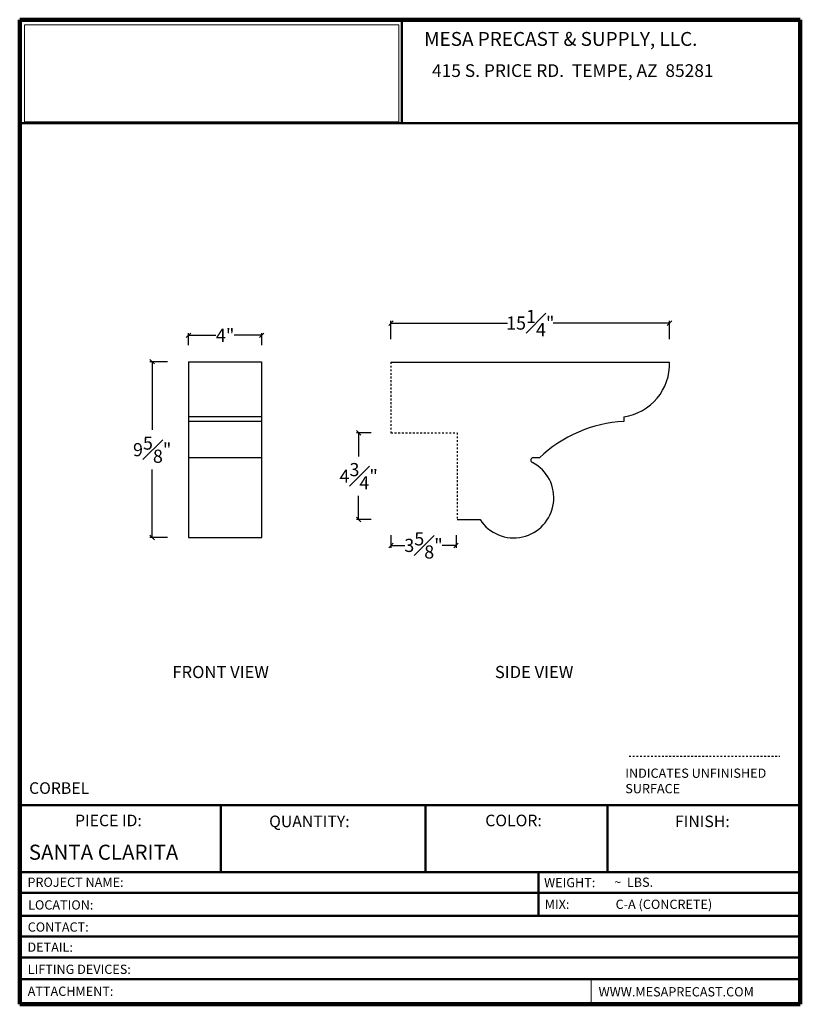
# Model space of a CAD drawing. Units: inches. Extents: x -18.1 to 24.6, y -28.8 to 25.2.
import ezdxf
from ezdxf.enums import TextEntityAlignment as Align

# ---------------------------------------------------------------- set-up
doc = ezdxf.new("R2010")
doc.units = ezdxf.units.IN
doc.header["$MEASUREMENT"] = 0
doc.linetypes.add('HIDDEN', pattern=[0.375, 0.25, -0.125])
doc.layers.get('0').update_dxf_attribs({"lineweight": 0})
doc.styles.add('_TCW_TXTSTY_1', font='TIMESBD.TTF')
doc.styles.add('_TCW_TXTSTY_2', font='txt')
doc.styles.add('_TCW_TXTSTY_3', font='txt')
doc.styles.get("Standard").update_dxf_attribs({"font": 'TIMES.TTF'})
doc.dimstyles.get("Standard").update_dxf_attribs({"dimtxt": 0.15, "dimasz": 0.25, "dimexe": 0.125, "dimexo": 0.0625, "dimgap": 0.0625, "dimtad": 1, "dimtih": 1, "dimtoh": 1, "dimrnd": 0.01, "dimzin": 3, "dimdsep": 46, "dimtxsty": 'Standard', "dimcen": 0.09, "dimazin": 0, "dimtfac": 1, "dimtdec": 3, "dimtmove": 0, "dimatfit": 3, "dimfxl": 1, "dimfrac": 2, "dimtolj": 1, "dimtzin": 0, "dimarcsym": 0})
picture_1 = doc.add_image_def('image1.jpg', size_in_pixel=(1589, 400))

# ---------------------------------------------------------------- blocks, each defined once
blk = doc.blocks.new('_OBLIQUE')
at = {"color": 0, "linetype": 'ByBlock', "lineweight": -2}
blk.add_line((-0.5, -0.5), (0.5, 0.5), dxfattribs=at)
blk = doc.blocks.new('*D2')
at = {"color": 7, "linetype": 'Continuous', "lineweight": -2}
for p, q in [((-8.886, 7.332), (-8.886, 7.994)), ((-8.886, 7.869), (-7.389, 7.869)), ((-4.886, 7.869), (-6.384, 7.869)), ((-4.886, 7.332), (-4.886, 7.994))]:
    blk.add_line(p, q, dxfattribs=at)
at = {"layer": 'Defpoints', "color": 0}
for p in [(-8.886, 7.869), (-8.886, 7.27), (-4.886, 7.27)]:
    blk.add_point(p, dxfattribs=at)
at = {"color": 7, "lineweight": -2, "xscale": 0.25, "yscale": 0.25, "zscale": 0.25, "rotation": 180}
blk.add_blockref('_OBLIQUE', (-8.886, 7.869), dxfattribs=at)
at = {"color": 7, "lineweight": -2, "xscale": 0.25, "yscale": 0.25, "zscale": 0.25}
blk.add_blockref('_OBLIQUE', (-4.886, 7.869), dxfattribs=at)
at = {"color": 7, "insert": (-6.886, 7.869), "char_height": 0.72, "attachment_point": 5, "style": '_TCW_TXTSTY_2'}
blk.add_mtext('\\A1;4"', dxfattribs=at)
blk = doc.blocks.new('*D3')
at = {"color": 7, "linetype": 'Continuous', "lineweight": -2}
for p, q in [((-10.048, 6.422), (-11.005, 6.422)), ((-10.88, 6.422), (-10.88, 2.696)), ((-10.88, -3.212), (-10.88, 0.514)), ((-10.048, -3.212), (-11.005, -3.212))]:
    blk.add_line(p, q, dxfattribs=at)
at = {"layer": 'Defpoints', "color": 0}
for p in [(-10.88, 6.422), (-9.985, 6.422), (-9.985, -3.212)]:
    blk.add_point(p, dxfattribs=at)
at = {"color": 7, "lineweight": -2, "xscale": 0.25, "yscale": 0.25, "zscale": 0.25}
for p, rotation in [((-10.88, 6.422), 90), ((-10.88, -3.212), 270)]:
    blk.add_blockref('_OBLIQUE', p, dxfattribs=dict(at, rotation=rotation))
at = {"color": 7, "insert": (-10.88, 1.605), "char_height": 0.72, "attachment_point": 5, "style": '_TCW_TXTSTY_2'}
blk.add_mtext('\\A1;9{\\H1.000000x;\\S5#8;}"', dxfattribs=at)
blk = doc.blocks.new('*D4')
at = {"color": 7, "linetype": 'Continuous', "lineweight": -2}
for p, q in [((2.192, 7.659), (2.192, 8.664)), ((17.442, 7.659), (17.442, 8.664)), ((2.192, 8.539), (8.57, 8.539)), ((17.442, 8.539), (11.063, 8.539))]:
    blk.add_line(p, q, dxfattribs=at)
at = {"layer": 'Defpoints', "color": 0}
for p in [(17.442, 8.539), (2.192, 7.597), (17.442, 7.597)]:
    blk.add_point(p, dxfattribs=at)
at = {"color": 7, "lineweight": -2, "xscale": 0.25, "yscale": 0.25, "zscale": 0.25, "rotation": 180}
blk.add_blockref('_OBLIQUE', (2.192, 8.539), dxfattribs=at)
at = {"color": 7, "lineweight": -2, "xscale": 0.25, "yscale": 0.25, "zscale": 0.25}
blk.add_blockref('_OBLIQUE', (17.442, 8.539), dxfattribs=at)
at = {"color": 7, "insert": (9.817, 8.539), "char_height": 0.72, "attachment_point": 5, "style": '_TCW_TXTSTY_2'}
blk.add_mtext('\\A1;15{\\H1.000000x;\\S1#4;}"', dxfattribs=at)
blk = doc.blocks.new('*D5')
at = {"color": 7, "linetype": 'Continuous', "lineweight": -2}
for p, q in [((1.113, 2.528), (0.298, 2.528)), ((0.423, 2.528), (0.423, 1.238)), ((0.423, -2.222), (0.423, -0.931)), ((1.113, -2.222), (0.298, -2.222))]:
    blk.add_line(p, q, dxfattribs=at)
at = {"layer": 'Defpoints', "color": 0}
for p in [(0.423, 2.528), (1.176, 2.528), (1.176, -2.222)]:
    blk.add_point(p, dxfattribs=at)
at = {"color": 7, "lineweight": -2, "xscale": 0.25, "yscale": 0.25, "zscale": 0.25}
for p, rotation in [((0.423, 2.528), 90), ((0.423, -2.222), 270)]:
    blk.add_blockref('_OBLIQUE', p, dxfattribs=dict(at, rotation=rotation))
at = {"color": 7, "insert": (0.423, 0.153), "char_height": 0.72, "attachment_point": 5, "style": '_TCW_TXTSTY_2'}
blk.add_mtext('\\A1;4{\\H1.000000x;\\S3#4;}"', dxfattribs=at)
blk = doc.blocks.new('*D6')
at = {"color": 7, "linetype": 'Continuous', "lineweight": -2}
for p, q in [((2.192, -3.076), (2.192, -3.764)), ((5.754, -3.076), (5.754, -3.764)), ((2.192, -3.639), (2.952, -3.639)), ((5.754, -3.639), (4.994, -3.639))]:
    blk.add_line(p, q, dxfattribs=at)
at = {"layer": 'Defpoints', "color": 0}
for p in [(2.192, -3.013), (5.754, -3.013), (5.754, -3.639)]:
    blk.add_point(p, dxfattribs=at)
at = {"color": 7, "lineweight": -2, "xscale": 0.25, "yscale": 0.25, "zscale": 0.25, "rotation": 180}
blk.add_blockref('_OBLIQUE', (2.192, -3.639), dxfattribs=at)
at = {"color": 7, "lineweight": -2, "xscale": 0.25, "yscale": 0.25, "zscale": 0.25}
blk.add_blockref('_OBLIQUE', (5.754, -3.639), dxfattribs=at)
at = {"color": 7, "insert": (3.973, -3.639), "char_height": 0.72, "attachment_point": 5, "style": '_TCW_TXTSTY_2'}
blk.add_mtext('\\A1;3{\\H1.000000x;\\S5#8;}"', dxfattribs=at)

msp = doc.modelspace()

# ---------------------------------------------------------------- linework, layer by layer
at = {"color": 7, "linetype": 'Continuous', "lineweight": 90}
for p, q in [((-18.1323, -28.7739), (-18.1323, 25.1549)), ((24.599, 25.1549), (-18.1323, 25.1549)), ((24.599, -28.7739), (24.599, 25.1549)), ((-18.1323, -28.7739), (24.599, -28.7739))]:
    msp.add_line(p, q, dxfattribs=at)
at = {"color": 7, "linetype": 'Continuous', "lineweight": 50}
for p, q in [((2.7792, 19.4827), (2.7792, 25.1549)), ((-18.1323, 19.4827), (24.599, 19.4827)), ((-18.1323, -17.8725), (4.8413, -17.8725)), ((-7.122, -17.8725), (-7.122, -21.5449)), ((4.0735, -17.8725), (4.0735, -21.5449)), ((4.8413, -17.8725), (24.599, -17.8725)), ((4.8413, -17.8725), (24.599, -17.8725)), ((14.0436, -17.8725), (14.0436, -21.5449)), ((-18.1323, -21.5449), (24.599, -21.5449)), ((10.2751, -21.5449), (10.2751, -23.9191)), ((-18.1323, -22.6676), (24.599, -22.6676)), ((-18.1323, -23.9191), (24.599, -23.9191)), ((-18.1323, -25.0571), (24.599, -25.0571)), ((-18.1323, -26.2028), (24.599, -26.2028)), ((-18.1323, -27.3984), (24.599, -27.3984))]:
    msp.add_line(p, q, dxfattribs=at)
at = {"color": 7, "linetype": 'Continuous', "lineweight": 25}
for p, q in [((-8.8864, 6.4216), (-8.8864, -3.2115)), ((-8.8864, 6.4216), (-4.8884, 6.4216)), ((-4.8884, 6.4216), (-4.8884, -3.2115)), ((2.1917, 6.4035), (17.4417, 6.4035)), ((-8.8864, 3.4216), (-4.8864, 3.4216)), ((14.9417, 3.4035), (14.9417, 3.1535)), ((-8.8864, 3.1716), (-4.8864, 3.1716)), ((-8.8864, 1.1716), (-4.8864, 1.1716)), ((10.3167, 1.1535), (9.9417, 1.1535)), ((5.8167, -2.2215), (7.0667, -2.2215)), ((-8.8864, -3.2115), (-4.8864, -3.2115))]:
    msp.add_line(p, q, dxfattribs=at)
at = {"color": 7, "linetype": 'HIDDEN', "lineweight": 25, "ltscale": 0.25}
for p, q in [((2.1917, 6.4035), (2.1917, 2.5285)), ((2.1917, 2.5285), (5.8167, 2.5285)), ((5.8167, 2.5285), (5.8167, -2.2215)), ((15.2288, -15.1797), (23.4789, -15.1797))]:
    msp.add_line(p, q, dxfattribs=at)
at = {"color": 7, "linetype": 'Continuous', "lineweight": 0, "flags": 128}
msp.add_lwpolyline([(13.1585, -28.7739), (13.1585, -27.3984), (24.599, -27.3984), (24.599, -28.7739)], dxfattribs=at)
at = {"color": 7, "linetype": 'Continuous', "lineweight": 25}
for centre, radius, start, end in [((14.5215, 6.2953), 2.9221, 278.26653, 2.12233), ((15.3077, -4.0406), 7.2034, 92.91252, 133.85793), ((9.9754, 1.0285), 0.1295, 105.12127, 254.87873), ((8.9129, -1.0351), 2.1946, 212.72643, 62.04546)]:
    msp.add_arc(centre, radius, start, end, dxfattribs=at)

# ---------------------------------------------------------------- texts
at = {"color": 7, "linetype": 'Continuous'}
for s, height, style, p in [('MESA PRECAST & SUPPLY, LLC.', 0.760566, '_TCW_TXTSTY_1', (4.009, 24.4811)), ('%%uFRONT VIEW', 0.666527, '_TCW_TXTSTY_2', (-9.7731, -10.241)), ('%%uSIDE VIEW', 0.666527, '_TCW_TXTSTY_2', (7.8805, -10.241)), ('CORBEL', 0.63381, '_TCW_TXTSTY_3', (-17.6196, -16.6143)), ('PIECE ID:', 0.63381, '_TCW_TXTSTY_2', (-15.1013, -18.3878)), ('QUANTITY:', 0.63381, '_TCW_TXTSTY_2', (-4.477, -18.4375)), ('COLOR:', 0.63381, '_TCW_TXTSTY_2', (7.3531, -18.3878)), ('FINISH:', 0.63381, '_TCW_TXTSTY_2', (17.7408, -18.4375)), ('SANTA CLARITA', 0.823947, '_TCW_TXTSTY_3', (-17.6347, -20.0314)), ('PROJECT NAME:', 0.507044, '_TCW_TXTSTY_2', (-17.7076, -21.8337)), ('WEIGHT:', 0.50704, '_TCW_TXTSTY_2', (10.5733, -21.8531)), ('~  LBS.', 0.50704, '_TCW_TXTSTY_3', (14.4132, -21.8337)), ('LOCATION:', 0.50704, '_TCW_TXTSTY_2', (-17.6721, -23.0769)), ('MIX:', 0.50704, '_TCW_TXTSTY_2', (10.6074, -23.0405)), ('C-A (CONCRETE)', 0.507044, '_TCW_TXTSTY_3', (14.4886, -23.0423)), ('CONTACT:', 0.50704, '_TCW_TXTSTY_2', (-17.6941, -24.2871)), ('DETAIL:', 0.50704, '_TCW_TXTSTY_2', (-17.7076, -25.3902)), ('LIFTING DEVICES:', 0.507044, '_TCW_TXTSTY_2', (-17.6941, -26.6034)), ('ATTACHMENT:', 0.507044, '_TCW_TXTSTY_2', (-17.6941, -27.8051)), ('WWW.MESAPRECAST.COM', 0.507044, '_TCW_TXTSTY_3', (13.5576, -27.8346))]:
    msp.add_text(s, height=height, dxfattribs=dict(at, style=style)).set_placement(p, align=Align.TOP_LEFT)
msp.add_text('415 S. PRICE RD.  TEMPE, AZ  85281', height=0.697186, dxfattribs=at).set_placement((4.4379, 22.7151), align=Align.TOP_LEFT)
at = {"color": 7, "linetype": 'Continuous', "insert": (15.0188, -15.8613), "char_height": 0.507044, "attachment_point": 1, "style": '_TCW_TXTSTY_2'}
msp.add_mtext('{INDICATES UNFINISHED\\P           SURFACE}', dxfattribs=at)

# ---------------------------------------------------------------- dimensions: what is measured, and where the dimension line sits
at = {"color": 7, "linetype": 'Continuous'}
for p1, p2, distance, override, picture, middle in [((2.1917, 7.5965), (17.4417, 7.5965), 0.9426, {"dimtxt": 0.72, "dimtad": 0, "dimdec": 3, "dimrnd": 0.001, "dimlunit": 5, "dimpost": '"', "dimtxsty": '_TCW_TXTSTY_2', "dimblk": 'OBLIQUE', "dimclrd": 7, "dimclre": 7, "dimclrt": 7, "dimtdec": 4, "dimfrac": 1}, '*D4', (9.8167, 8.5392)), ((-4.8864, 7.2697), (-8.8864, 7.2697), -0.5991, {"dimtxt": 0.72, "dimtad": 0, "dimdec": 3, "dimrnd": 0.001, "dimlunit": 5, "dimpost": '"', "dimtxsty": '_TCW_TXTSTY_2', "dimblk": 'OBLIQUE', "dimclrd": 7, "dimclre": 7, "dimclrt": 7, "dimtdec": 4, "dimfrac": 1}, '*D2', (-6.8864, 7.8688)), ((-9.9855, -3.2115), (-9.9855, 6.4216), 0.8947, {"dimtxt": 0.72, "dimgap": 0.36, "dimtad": 0, "dimdec": 3, "dimrnd": 0.001, "dimlunit": 5, "dimpost": '"', "dimtxsty": '_TCW_TXTSTY_2', "dimblk": 'OBLIQUE', "dimclrd": 7, "dimclre": 7, "dimclrt": 7, "dimtdec": 4, "dimfrac": 1}, '*D3', (-10.8801, 1.605)), ((1.1758, -2.2215), (1.1758, 2.5285), 0.7529, {"dimtxt": 0.72, "dimgap": 0.36, "dimtad": 0, "dimdec": 3, "dimrnd": 0.001, "dimlunit": 5, "dimpost": '"', "dimtxsty": '_TCW_TXTSTY_2', "dimblk": 'OBLIQUE', "dimclrd": 7, "dimclre": 7, "dimclrt": 7, "dimtdec": 4, "dimfrac": 1}, '*D5', (0.4229, 0.1535)), ((2.1916527162, -3.0133009201), (5.7541527162, -3.0133009201), -0.6261604571, {"dimtxt": 0.72, "dimtad": 0, "dimdec": 3, "dimrnd": 0.001, "dimlunit": 5, "dimpost": '"', "dimtxsty": '_TCW_TXTSTY_2', "dimblk": 'OBLIQUE', "dimclrd": 7, "dimclre": 7, "dimclrt": 7, "dimtdec": 4, "dimfrac": 1}, '*D6', (3.9729027162, -3.6394613772))]:
    dim = msp.add_aligned_dim(p1=p1, p2=p2, distance=distance, dimstyle='Standard', override=override, dxfattribs=at)
    dim.commit()
    dim.dimension.update_dxf_attribs({"geometry": picture, "text_midpoint": middle})

# ---------------------------------------------------------------- referenced raster images: frames only (the image files are external)
image = msp.add_image(picture_1, insert=(-17.8746, 19.5594), size_in_units=(20.4892, 5.3113), dxfattribs=at)

doc.saveas('drawing.dxf')
